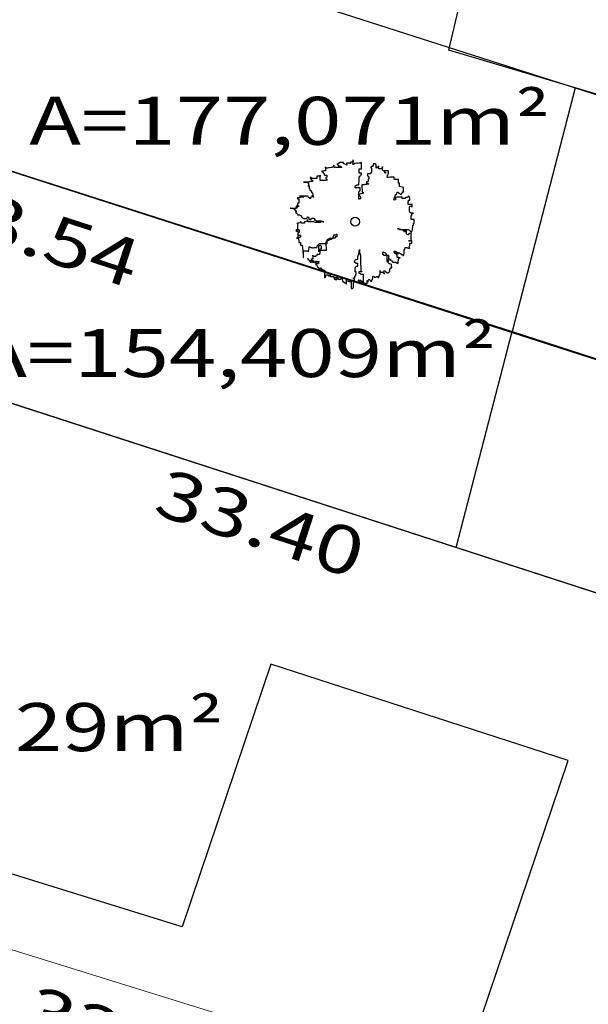
# Model space of a CAD drawing. Extents: x 291776 to 584043, y 1653354 to 3307189.
# Drawn here: x 291918 to 291930, y 1653501 to 1653522 of the extents above; entities that cross this region are included whole.
import ezdxf
from ezdxf.enums import TextEntityAlignment as Align

# ---------------------------------------------------------------- set-up
doc = ezdxf.new("R2010")
doc.units = 0
doc.header["$LTSCALE"] = 0.1
for name, color, linetype in [('01', 7, 'CONTINUOUS'), ('EDIFICACOES', 3, 'CONTINUOUS'), ('T- AREA DO LOTE', 220, 'CONTINUOUS'), ('T- MEDIDAS', 252, 'CONTINUOUS'), ('T-MURO', 7, 'ALVENARIA'), ('ÁRVORES', 90, 'CONTINUOUS')]:
    doc.layers.add(name, color=color, linetype=linetype)
doc.layers.add('Cerca', color=7, linetype='Cerca', lineweight=20)
doc.styles.add('ROMANTICITALIC', font='romai___.ttf', dxfattribs={"width": 1.3, "height": 0.0012})
doc.linetypes.add('ALVENARIA', pattern='A,0.375,[130,ltypeshp.shx,S=0.625,R=0,X=0,Y=0],2.5', length=2.875)
doc.linetypes.add('Cerca', pattern='A,10,0,["X",Standard,S=1,R=0,X=0,Y=-0.5],0.1', length=10.1)

# ---------------------------------------------------------------- blocks, each defined once
blk = doc.blocks.new('Arv3')
at = {"layer": 'ÁRVORES'}
for p, q in [((-0.0617, 0.2461), (-0.0689, 0.2424)), ((-0.049, 0.2461), (-0.0617, 0.2461)), ((-0.049, 0.2424), (-0.049, 0.2461)), ((-0.0089, 0.248), (-0.0199, 0.248)), ((-0.0199, 0.248), (-0.0199, 0.2407)), ((-0.0089, 0.237), (-0.0089, 0.257)), ((-0.0089, 0.257), (-0.0089, 0.248)), ((0.0257, 0.2461), (0.0238, 0.2461)), ((0.0238, 0.2461), (0.0238, 0.2443)), ((0.0257, 0.2206), (0.0257, 0.2461)), ((-0.1344, 0.2098), (-0.138, 0.2098)), ((-0.138, 0.2098), (-0.138, 0.2079)), ((-0.138, 0.2079), (-0.1344, 0.2079)), ((-0.1272, 0.2116), (-0.1344, 0.2098)), ((-0.1344, 0.2079), (-0.1327, 0.2062)), ((-0.1327, 0.2062), (-0.1327, 0.2042)), ((-0.1236, 0.2116), (-0.1272, 0.2116)), ((-0.1236, 0.2243), (-0.1236, 0.2279)), ((-0.1236, 0.2279), (-0.1236, 0.2116)), ((-0.1217, 0.2225), (-0.1236, 0.2243)), ((-0.1145, 0.2225), (-0.1217, 0.2225)), ((-0.1109, 0.2243), (-0.1145, 0.2225)), ((-0.1073, 0.2243), (-0.1109, 0.2243)), ((-0.0982, 0.226), (-0.1073, 0.2243)), ((-0.0943, 0.226), (-0.0982, 0.226)), ((-0.0926, 0.2279), (-0.0943, 0.226)), ((-0.089, 0.2297), (-0.0926, 0.2279)), ((-0.089, 0.2279), (-0.089, 0.2353)), ((-0.089, 0.2353), (-0.089, 0.2297)), ((-0.0854, 0.226), (-0.089, 0.2279)), ((-0.0562, 0.226), (-0.0854, 0.226)), ((-0.0708, 0.2424), (-0.0744, 0.2407)), ((-0.0744, 0.2407), (-0.0744, 0.2389)), ((-0.0744, 0.2389), (-0.0725, 0.237)), ((-0.0725, 0.237), (-0.0689, 0.2333)), ((-0.0689, 0.2424), (-0.0708, 0.2424)), ((-0.0689, 0.2333), (-0.0653, 0.2316)), ((-0.0653, 0.2316), (-0.0598, 0.2316)), ((-0.0598, 0.2316), (-0.0598, 0.2297)), ((-0.0598, 0.2297), (-0.0581, 0.2279)), ((-0.0581, 0.2279), (-0.0562, 0.2279)), ((-0.0562, 0.2279), (-0.0562, 0.226)), ((-0.0362, 0.237), (-0.049, 0.2424)), ((-0.0199, 0.2443), (-0.0362, 0.2443)), ((-0.0362, 0.2443), (-0.0362, 0.2407)), ((-0.0362, 0.2407), (-0.0343, 0.2389)), ((-0.0326, 0.2353), (-0.0362, 0.237)), ((-0.0343, 0.2389), (-0.0326, 0.2353)), ((-0.0199, 0.2407), (-0.0199, 0.2443)), ((-0.0034, 0.2407), (-0.0089, 0.237)), ((0.0074, 0.2443), (-0.0034, 0.2424)), ((-0.0034, 0.2424), (-0.0034, 0.2407)), ((0.0094, 0.2443), (0.0074, 0.2443)), ((0.0166, 0.2443), (0.0094, 0.2424)), ((0.0094, 0.2424), (0.0094, 0.2443)), ((0.0238, 0.2443), (0.0166, 0.2443)), ((0.0166, 0.2025), (0.0166, 0.2206)), ((0.0166, 0.2206), (0.0257, 0.2206)), ((0.0694, 0.2279), (0.0658, 0.2279)), ((0.0658, 0.2279), (0.0658, 0.2243)), ((0.0658, 0.2243), (0.0674, 0.2225)), ((0.0674, 0.2225), (0.0674, 0.2042)), ((0.0749, 0.2316), (0.0694, 0.2316)), ((0.0694, 0.2316), (0.0694, 0.2279)), ((0.084, 0.2407), (0.0749, 0.2407)), ((0.0749, 0.2407), (0.0749, 0.2316)), ((0.084, 0.2389), (0.084, 0.2407)), ((0.0876, 0.2389), (0.084, 0.2389)), ((0.0876, 0.2225), (0.0876, 0.2389)), ((0.0912, 0.226), (0.0876, 0.226)), ((0.0876, 0.226), (0.0876, 0.2225)), ((0.0948, 0.2279), (0.0912, 0.226)), ((0.0967, 0.2279), (0.0948, 0.2279)), ((0.0967, 0.2206), (0.0967, 0.2333)), ((0.0967, 0.2333), (0.0967, 0.2279)), ((0.1111, 0.2206), (0.0967, 0.2206)), ((0.113, 0.226), (0.1111, 0.226)), ((0.1111, 0.226), (0.1111, 0.2206)), ((0.113, 0.2152), (0.113, 0.2297)), ((0.113, 0.2297), (0.113, 0.226)), ((0.115, 0.2133), (0.113, 0.2152)), ((0.1238, 0.2079), (0.115, 0.2133)), ((0.1385, 0.2116), (0.1222, 0.2116)), ((0.1222, 0.2116), (0.1222, 0.2079)), ((0.1222, 0.2079), (0.1277, 0.2042)), ((0.1238, 0.2042), (0.1238, 0.2079)), ((0.1385, 0.2042), (0.1385, 0.2116)), ((-0.1908, 0.1644), (-0.2146, 0.1644)), ((-0.2146, 0.1644), (-0.1982, 0.1644)), ((-0.1982, 0.1644), (-0.1963, 0.1624)), ((-0.1872, 0.1678), (-0.1908, 0.1661)), ((-0.1908, 0.1661), (-0.1908, 0.1644)), ((-0.1836, 0.1842), (-0.1872, 0.1842)), ((-0.1872, 0.1842), (-0.1872, 0.1825)), ((-0.1872, 0.1825), (-0.1855, 0.1806)), ((-0.1781, 0.1678), (-0.1872, 0.1678)), ((-0.1855, 0.1806), (-0.1855, 0.1788)), ((-0.1855, 0.1788), (-0.1836, 0.1771)), ((-0.18, 0.1806), (-0.1836, 0.1842)), ((-0.1836, 0.1771), (-0.1836, 0.1752)), ((-0.1836, 0.1752), (-0.1817, 0.1752)), ((-0.1817, 0.1752), (-0.1817, 0.1734)), ((-0.1817, 0.1734), (-0.1781, 0.1734)), ((-0.1598, 0.1806), (-0.18, 0.1806)), ((-0.1781, 0.1734), (-0.1781, 0.1678)), ((-0.1454, 0.1898), (-0.1598, 0.1898)), ((-0.1598, 0.1898), (-0.1598, 0.1806)), ((-0.1454, 0.1715), (-0.1454, 0.1934)), ((-0.1454, 0.1934), (-0.1454, 0.1898)), ((-0.1236, 0.1715), (-0.1454, 0.1715)), ((-0.1327, 0.2042), (-0.1289, 0.2006)), ((-0.1289, 0.2006), (-0.1289, 0.1952)), ((-0.1289, 0.1952), (-0.1272, 0.1934)), ((-0.1272, 0.1934), (-0.1181, 0.1934)), ((-0.1162, 0.1734), (-0.1236, 0.1715)), ((-0.1181, 0.1861), (-0.1217, 0.1842)), ((-0.1217, 0.1842), (-0.1217, 0.1806)), ((-0.1217, 0.1806), (-0.12, 0.1806)), ((-0.12, 0.1806), (-0.12, 0.1788)), ((-0.12, 0.1788), (-0.1181, 0.1771)), ((-0.1181, 0.1934), (-0.1181, 0.1861)), ((-0.1181, 0.1771), (-0.1181, 0.1752)), ((-0.1181, 0.1752), (-0.1162, 0.1734)), ((0.0149, 0.1607), (0.0166, 0.1661)), ((0.0257, 0.2025), (0.0166, 0.2025)), ((0.0166, 0.1661), (0.0166, 0.1879)), ((0.0166, 0.1879), (0.0202, 0.1879)), ((0.0202, 0.1915), (0.0221, 0.1934)), ((0.0202, 0.1879), (0.0202, 0.1915)), ((0.0221, 0.1934), (0.0238, 0.1952)), ((0.0238, 0.1952), (0.0257, 0.1952)), ((0.0257, 0.1952), (0.0257, 0.2025)), ((0.0547, 0.1678), (0.0475, 0.1661)), ((0.0475, 0.1661), (0.0475, 0.1607)), ((0.0638, 0.1988), (0.0511, 0.1988)), ((0.0511, 0.1988), (0.0511, 0.1915)), ((0.0511, 0.1915), (0.053, 0.1915)), ((0.053, 0.1915), (0.053, 0.1879)), ((0.053, 0.1879), (0.0566, 0.1879)), ((0.0566, 0.1788), (0.0547, 0.1771)), ((0.0547, 0.1771), (0.0547, 0.1678)), ((0.0566, 0.1879), (0.0566, 0.1788)), ((0.0674, 0.2042), (0.0638, 0.2042)), ((0.0638, 0.2042), (0.0638, 0.1988)), ((0.1277, 0.2025), (0.1238, 0.2042)), ((0.1277, 0.2042), (0.1277, 0.2025)), ((0.133, 0.1861), (0.1349, 0.1915)), ((0.133, 0.1842), (0.133, 0.1861)), ((0.1385, 0.1842), (0.133, 0.1842)), ((0.1349, 0.1915), (0.1349, 0.1952)), ((0.1349, 0.1952), (0.1368, 0.1952)), ((0.1368, 0.1988), (0.1385, 0.2042)), ((0.1368, 0.1952), (0.1368, 0.1988)), ((0.1457, 0.1861), (0.1385, 0.1842)), ((0.1622, 0.1861), (0.1457, 0.1861)), ((0.1622, 0.1771), (0.1622, 0.1861)), ((0.1639, 0.1752), (0.1622, 0.1771)), ((0.1805, 0.1752), (0.1639, 0.1752)), ((0.1805, 0.1607), (0.1805, 0.1752)), ((-0.1963, 0.1624), (-0.1963, 0.1607)), ((-0.1963, 0.1607), (-0.1944, 0.1588)), ((-0.1944, 0.1497), (-0.1963, 0.1497)), ((-0.1963, 0.1497), (-0.1908, 0.1497)), ((-0.1944, 0.1588), (-0.1944, 0.1497)), ((-0.1908, 0.1497), (-0.1908, 0.1387)), ((-0.1908, 0.1387), (-0.1891, 0.1353)), ((-0.1891, 0.1353), (-0.1891, 0.1316)), ((-0.1891, 0.1316), (-0.1855, 0.1316)), ((-0.1855, 0.1316), (-0.1855, 0.1297)), ((-0.1855, 0.1297), (-0.1836, 0.1297)), ((-0.1836, 0.1297), (-0.1836, 0.1243)), ((-0.1836, 0.1243), (-0.18, 0.1243)), ((-0.18, 0.1243), (-0.18, 0.1206)), ((0.0002, 0.148), (0.0074, 0.1534)), ((0.0002, 0.1407), (0.0002, 0.148)), ((0.0202, 0.1407), (0.0002, 0.1407)), ((0.0074, 0.1534), (0.0149, 0.1534)), ((0.0149, 0.1534), (0.0149, 0.1607)), ((0.0149, 0.0933), (0.0149, 0.126)), ((0.0149, 0.126), (0.0185, 0.126)), ((0.0185, 0.126), (0.0185, 0.1279)), ((0.0185, 0.1279), (0.0202, 0.1279)), ((0.0202, 0.1279), (0.0202, 0.1407)), ((0.0403, 0.1534), (0.0276, 0.1534)), ((0.0276, 0.1534), (0.0276, 0.148)), ((0.0276, 0.148), (0.0293, 0.126)), ((0.0293, 0.126), (0.0293, 0.1243)), ((0.0293, 0.1243), (0.0312, 0.1224)), ((0.0475, 0.1551), (0.0403, 0.1551)), ((0.0403, 0.1551), (0.0403, 0.1534)), ((0.0475, 0.1607), (0.053, 0.1607)), ((0.0494, 0.157), (0.0475, 0.1551)), ((0.0566, 0.157), (0.0494, 0.157)), ((0.053, 0.1607), (0.0547, 0.1588)), ((0.0547, 0.1588), (0.0566, 0.157)), ((0.1841, 0.1607), (0.1805, 0.1607)), ((0.1841, 0.1461), (0.1841, 0.1607)), ((0.1949, 0.1443), (0.1841, 0.1461)), ((0.2004, 0.1424), (0.1949, 0.1443)), ((0.1968, 0.1206), (0.1968, 0.1243)), ((0.1968, 0.1243), (0.2004, 0.1243)), ((0.2004, 0.1224), (0.2004, 0.1424)), ((0.2004, 0.1243), (0.2004, 0.1224)), ((-0.2273, 0.1006), (-0.24, 0.0989)), ((-0.24, 0.0989), (-0.24, 0.0952)), ((-0.24, 0.0952), (-0.2381, 0.0952)), ((-0.2381, 0.0952), (-0.2381, 0.0969)), ((-0.2381, 0.0969), (-0.2345, 0.0969)), ((-0.2345, 0.0969), (-0.2345, 0.0769)), ((-0.1982, 0.106), (-0.2309, 0.106)), ((-0.2309, 0.106), (-0.211, 0.106)), ((-0.2146, 0.1025), (-0.2273, 0.1006)), ((-0.211, 0.106), (-0.2146, 0.1025)), ((-0.1982, 0.1079), (-0.1982, 0.1097)), ((-0.1982, 0.1097), (-0.1982, 0.106)), ((-0.1963, 0.1043), (-0.1982, 0.1079)), ((-0.1891, 0.0969), (-0.1963, 0.1043)), ((-0.1855, 0.0969), (-0.1891, 0.0969)), ((-0.1817, 0.1025), (-0.1855, 0.1006)), ((-0.1855, 0.1006), (-0.1855, 0.0969)), ((-0.18, 0.1043), (-0.1817, 0.1043)), ((-0.1817, 0.1043), (-0.1817, 0.1025)), ((-0.18, 0.1206), (-0.1781, 0.1189)), ((-0.1764, 0.1079), (-0.18, 0.1079)), ((-0.18, 0.1079), (-0.18, 0.1043)), ((-0.1781, 0.1189), (-0.1764, 0.1152)), ((-0.1764, 0.1152), (-0.1764, 0.1097)), ((-0.1764, 0.1097), (-0.1745, 0.106)), ((-0.1764, 0.1025), (-0.1764, 0.1079)), ((-0.1726, 0.1025), (-0.1764, 0.1025)), ((-0.1745, 0.106), (-0.1726, 0.1043)), ((-0.1726, 0.1043), (-0.1726, 0.1025)), ((0.0166, 0.1133), (0.013, 0.1133)), ((0.013, 0.1133), (0.013, 0.1116)), ((0.013, 0.1116), (0.0149, 0.1097)), ((0.0149, 0.1097), (0.0185, 0.1097)), ((0.0185, 0.0933), (0.0149, 0.0933)), ((0.0257, 0.117), (0.0166, 0.1133)), ((0.0185, 0.1097), (0.0202, 0.106)), ((0.0221, 0.0952), (0.0185, 0.0952)), ((0.0185, 0.0952), (0.0185, 0.0933)), ((0.0202, 0.106), (0.0202, 0.1043)), ((0.0202, 0.1043), (0.0221, 0.1043)), ((0.0221, 0.1043), (0.0238, 0.1025)), ((0.0238, 0.1025), (0.0221, 0.1025)), ((0.0221, 0.1025), (0.0221, 0.0952)), ((0.0293, 0.117), (0.0257, 0.117)), ((0.0329, 0.1189), (0.0293, 0.117)), ((0.0312, 0.1224), (0.0329, 0.1224)), ((0.0329, 0.1224), (0.0329, 0.1189)), ((0.1622, 0.0969), (0.1658, 0.1043)), ((0.1622, 0.0898), (0.1622, 0.0969)), ((0.1658, 0.0915), (0.1622, 0.0898)), ((0.1658, 0.1043), (0.1675, 0.1133)), ((0.1675, 0.0915), (0.1658, 0.0915)), ((0.1675, 0.1133), (0.1714, 0.1133)), ((0.175, 0.1025), (0.1675, 0.1006)), ((0.1675, 0.1006), (0.1675, 0.0915)), ((0.1714, 0.1133), (0.173, 0.117)), ((0.173, 0.117), (0.175, 0.1224)), ((0.175, 0.1224), (0.1786, 0.1224)), ((0.1949, 0.1025), (0.175, 0.1025)), ((0.1786, 0.1224), (0.1805, 0.1206)), ((0.1805, 0.1206), (0.1822, 0.1206)), ((0.1822, 0.1206), (0.1822, 0.1189)), ((0.1822, 0.1189), (0.1858, 0.1189)), ((0.1858, 0.1189), (0.1877, 0.1152)), ((0.1877, 0.1152), (0.1894, 0.1133)), ((0.1894, 0.1133), (0.1913, 0.1133)), ((0.1913, 0.1133), (0.1932, 0.1152)), ((0.1932, 0.1152), (0.1949, 0.1206)), ((0.1949, 0.1206), (0.1968, 0.1206)), ((0.1949, 0.0969), (0.1949, 0.1025)), ((0.2076, 0.0969), (0.1949, 0.0969)), ((0.2112, 0.1006), (0.2076, 0.0989)), ((0.2076, 0.0989), (0.2076, 0.0969)), ((0.2167, 0.1006), (0.2112, 0.1006)), ((0.2203, 0.1025), (0.2167, 0.1006)), ((0.2278, 0.1006), (0.2203, 0.106)), ((0.2203, 0.106), (0.2203, 0.1025)), ((0.2203, 0.0842), (0.2222, 0.0861)), ((0.2203, 0.0715), (0.2203, 0.0842)), ((0.2222, 0.0861), (0.2222, 0.0898)), ((0.2222, 0.0898), (0.2278, 0.0898)), ((0.2278, 0.0898), (0.2278, 0.1006)), ((-0.2674, 0.057), (-0.271, 0.057)), ((-0.271, 0.057), (-0.2638, 0.057)), ((-0.2582, 0.0551), (-0.2674, 0.057)), ((-0.2638, 0.057), (-0.2599, 0.0551)), ((-0.2599, 0.0551), (-0.2563, 0.0551)), ((-0.2455, 0.0551), (-0.2582, 0.0551)), ((-0.2563, 0.0551), (-0.2546, 0.0534)), ((-0.2546, 0.0534), (-0.2527, 0.0534)), ((-0.2527, 0.0534), (-0.2527, 0.0515)), ((-0.2527, 0.0515), (-0.251, 0.0497)), ((-0.251, 0.0497), (-0.251, 0.0478)), ((-0.251, 0.0478), (-0.2491, 0.0478)), ((-0.2491, 0.0478), (-0.2472, 0.0443)), ((-0.2381, 0.0624), (-0.2472, 0.0624)), ((-0.2472, 0.0624), (-0.2472, 0.0605)), ((-0.2472, 0.0605), (-0.2455, 0.0605)), ((-0.2472, 0.0424), (-0.2472, 0.0461)), ((-0.2472, 0.0461), (-0.2472, 0.037)), ((-0.2472, 0.0443), (-0.2436, 0.0424)), ((-0.2436, 0.0424), (-0.2472, 0.0424)), ((-0.2455, 0.0605), (-0.2455, 0.0588)), ((-0.2455, 0.0588), (-0.2419, 0.0588)), ((-0.2419, 0.057), (-0.2455, 0.057)), ((-0.2455, 0.057), (-0.2455, 0.0551)), ((-0.24, 0.0661), (-0.2436, 0.0661)), ((-0.2436, 0.0661), (-0.2345, 0.0661)), ((-0.2419, 0.0588), (-0.2419, 0.057)), ((-0.2381, 0.0752), (-0.24, 0.0752)), ((-0.24, 0.0752), (-0.24, 0.0642)), ((-0.24, 0.0642), (-0.24, 0.0661)), ((-0.2345, 0.0769), (-0.2381, 0.0769)), ((-0.2381, 0.0769), (-0.2381, 0.0752)), ((-0.2345, 0.0642), (-0.2381, 0.0624)), ((-0.2345, 0.0661), (-0.2345, 0.0642)), ((0.2369, 0.0715), (0.2203, 0.0715)), ((0.2258, 0.0605), (0.2278, 0.0642)), ((0.2258, 0.0443), (0.2258, 0.0605)), ((0.2294, 0.0388), (0.2258, 0.0443)), ((0.2278, 0.0642), (0.233, 0.0642)), ((0.233, 0.0642), (0.235, 0.0624)), ((0.235, 0.0624), (0.2369, 0.0624)), ((0.2369, 0.0624), (0.2369, 0.0715)), ((-0.2472, 0.037), (-0.2455, 0.0351)), ((-0.2455, 0.0351), (-0.2436, 0.0351)), ((-0.2436, 0.0351), (-0.24, 0.0314)), ((-0.24, 0.0314), (-0.2381, 0.028)), ((-0.2381, 0.028), (-0.2364, 0.026)), ((-0.2364, 0.026), (-0.2364, 0.028)), ((-0.2364, 0.028), (-0.2328, 0.028)), ((-0.2328, 0.028), (-0.2273, 0.026)), ((-0.2273, 0.026), (-0.2237, 0.0243)), ((-0.2254, -0.0048), (-0.2254, 0.0006)), ((-0.2254, 0.0006), (-0.2254, -0.0031)), ((-0.2237, 0.0243), (-0.2237, 0.0206)), ((-0.2237, 0.0206), (-0.2218, 0.0187)), ((-0.2218, 0.0187), (-0.2182, 0.0151)), ((-0.2182, 0.0151), (-0.2146, 0.0151)), ((-0.2146, 0.0151), (-0.2146, 0.0133)), ((-0.2146, 0.0133), (-0.2018, 0.0133)), ((-0.1982, 0.0023), (-0.209, -0.0011)), ((-0.2018, 0.0151), (-0.1982, 0.017)), ((-0.2018, 0.0133), (-0.2018, 0.0151)), ((-0.1982, 0.017), (-0.1982, 0.0206)), ((-0.1982, 0.0206), (-0.1963, 0.0206)), ((-0.1982, 0.0006), (-0.1982, 0.0097)), ((-0.1982, 0.0097), (-0.1982, 0.0023)), ((-0.1944, -0.0011), (-0.1982, 0.0006)), ((-0.1963, 0.0206), (-0.1944, 0.0187)), ((-0.1944, 0.0187), (-0.1927, 0.0151)), ((-0.1927, 0.0151), (-0.1927, 0.0116)), ((-0.1927, 0.0116), (-0.1891, 0.0097)), ((-0.1891, 0.0097), (-0.1872, 0.0079)), ((-0.1872, 0.0079), (-0.1836, 0.0097)), ((-0.1836, 0.0116), (-0.1817, 0.0151)), ((-0.1836, 0.0097), (-0.1836, 0.0116)), ((-0.1817, 0.0151), (-0.1709, 0.0151)), ((-0.1709, 0.0151), (-0.169, 0.0133)), ((-0.169, 0.0133), (-0.169, 0.006)), ((-0.169, 0.006), (-0.1637, 0.006)), ((-0.1637, 0.006), (-0.1618, 0.0043)), ((-0.1618, 0.0043), (-0.1399, 0.0043)), ((-0.1399, 0.0043), (-0.138, 0.0006)), ((-0.138, 0.0006), (-0.1363, 0.0006)), ((-0.1363, 0.0006), (-0.1327, -0.0011)), ((0.2294, 0.037), (0.2294, 0.0388)), ((0.233, 0.0351), (0.2294, 0.037)), ((0.2422, 0.0351), (0.233, 0.0351)), ((0.233, 0.0243), (0.235, 0.026)), ((0.233, 0.0097), (0.233, 0.0243)), ((0.2458, 0.0097), (0.233, 0.0097)), ((0.235, 0.026), (0.235, 0.0334)), ((0.235, 0.0334), (0.2369, 0.0334)), ((0.2369, 0.0334), (0.2405, 0.0351)), ((0.2405, 0.0351), (0.2422, 0.0351)), ((0.2458, -0.0067), (0.2458, 0.0097)), ((-0.2436, -0.0412), (-0.2436, -0.0321)), ((-0.2436, -0.0321), (-0.2364, -0.0321)), ((-0.24, -0.0085), (-0.24, -0.0048)), ((-0.24, -0.0048), (-0.24, -0.0412)), ((-0.2381, -0.0085), (-0.24, -0.0085)), ((-0.2309, -0.0048), (-0.2381, -0.0067)), ((-0.2381, -0.0067), (-0.2381, -0.0085)), ((-0.2364, -0.0321), (-0.2345, -0.0339)), ((-0.2345, -0.0339), (-0.2328, -0.0339)), ((-0.2328, -0.0339), (-0.2328, -0.0412)), ((-0.2254, -0.0031), (-0.2309, -0.0048)), ((-0.2218, -0.0067), (-0.2254, -0.0048)), ((-0.211, -0.0067), (-0.2218, -0.0067)), ((-0.209, -0.0011), (-0.211, -0.0011)), ((-0.211, -0.0011), (-0.211, -0.0067)), ((-0.1726, -0.0011), (-0.1944, -0.0011)), ((-0.1654, -0.0031), (-0.1726, -0.0011)), ((-0.1471, -0.0031), (-0.1654, -0.0031)), ((-0.1399, -0.0011), (-0.1471, -0.0031)), ((-0.1308, -0.0011), (-0.1399, -0.0011)), ((-0.1327, -0.0011), (-0.1308, -0.0011)), ((0.1805, -0.0302), (0.1766, -0.0302)), ((0.1766, -0.0302), (0.1858, -0.0302)), ((0.1877, -0.0339), (0.1805, -0.0302)), ((0.1858, -0.0302), (0.1894, -0.0321)), ((0.2095, -0.0339), (0.1877, -0.0339)), ((0.1894, -0.0321), (0.1968, -0.0321)), ((0.1968, -0.0321), (0.1985, -0.0358)), ((0.1985, -0.0358), (0.2023, -0.0375)), ((0.2023, -0.0375), (0.2023, -0.0412)), ((0.2076, -0.0431), (0.2076, -0.0321)), ((0.2076, -0.0321), (0.2203, -0.0321)), ((0.2095, -0.0358), (0.2095, -0.0339)), ((0.2131, -0.0395), (0.2095, -0.0358)), ((0.2131, -0.0522), (0.2131, -0.0395)), ((0.2203, -0.0321), (0.2258, -0.0358)), ((0.2258, -0.0358), (0.2278, -0.0375)), ((0.2278, -0.0375), (0.2294, -0.0375)), ((0.2294, -0.0375), (0.2294, -0.0395)), ((0.2294, -0.0395), (0.2314, -0.0412)), ((0.233, -0.0412), (0.235, -0.0395)), ((0.235, -0.0395), (0.2369, -0.0395)), ((0.2369, -0.0375), (0.2386, -0.0321)), ((0.2369, -0.0395), (0.2369, -0.0375)), ((0.2386, -0.0302), (0.2405, -0.0231)), ((0.2386, -0.0321), (0.2386, -0.0302)), ((0.2405, -0.0231), (0.2405, -0.014)), ((0.2405, -0.014), (0.2422, -0.014)), ((0.2422, -0.014), (0.2422, -0.0067)), ((0.2422, -0.0067), (0.2458, -0.0067)), ((-0.24, -0.0412), (-0.2436, -0.0412)), ((-0.2345, -0.0666), (-0.2436, -0.0685)), ((-0.2436, -0.0685), (-0.2364, -0.0685)), ((-0.2345, -0.0466), (-0.2381, -0.0466)), ((-0.2381, -0.0466), (-0.2381, -0.0685)), ((-0.2381, -0.0649), (-0.2364, -0.063)), ((-0.2381, -0.0685), (-0.2381, -0.0649)), ((-0.2364, -0.063), (-0.2364, -0.0558)), ((-0.2364, -0.0558), (-0.2273, -0.0558)), ((-0.2364, -0.0685), (-0.2364, -0.0703)), ((-0.2364, -0.0703), (-0.2345, -0.0757)), ((-0.2328, -0.0412), (-0.2345, -0.0412)), ((-0.2345, -0.0412), (-0.2345, -0.0466)), ((-0.2309, -0.0666), (-0.2345, -0.0666)), ((-0.2345, -0.0757), (-0.2345, -0.0867)), ((-0.2273, -0.0649), (-0.2309, -0.0649)), ((-0.2309, -0.0649), (-0.2309, -0.0666)), ((-0.2273, -0.0558), (-0.2273, -0.0649)), ((-0.1181, -0.0813), (-0.1217, -0.0849)), ((-0.109, -0.0776), (-0.1181, -0.0813)), ((-0.1162, -0.0793), (-0.1145, -0.0722)), ((-0.1162, -0.0886), (-0.1162, -0.0793)), ((-0.1145, -0.0722), (-0.0998, -0.0722)), ((-0.1054, -0.0703), (-0.109, -0.0722)), ((-0.109, -0.0722), (-0.109, -0.0776)), ((-0.0962, -0.0685), (-0.1054, -0.0703)), ((-0.0998, -0.0722), (-0.0943, -0.0685)), ((-0.0835, -0.0685), (-0.0962, -0.0685)), ((-0.0943, -0.0685), (-0.0907, -0.0685)), ((-0.0907, -0.0612), (-0.089, -0.0558)), ((-0.0907, -0.0685), (-0.0907, -0.0612)), ((-0.089, -0.0558), (-0.089, -0.0539)), ((-0.089, -0.0539), (-0.0816, -0.0539)), ((-0.0763, -0.063), (-0.0835, -0.063)), ((-0.0835, -0.063), (-0.0835, -0.0685)), ((-0.0816, -0.0539), (-0.078, -0.0522)), ((-0.078, -0.0522), (-0.0763, -0.0522)), ((-0.0763, -0.0522), (-0.0763, -0.063)), ((0.2023, -0.0412), (0.2076, -0.0412)), ((0.2076, -0.0412), (0.2076, -0.0431)), ((0.2203, -0.0539), (0.2131, -0.0522)), ((0.2222, -0.0539), (0.2203, -0.0539)), ((0.2258, -0.0485), (0.2222, -0.0503)), ((0.2222, -0.0503), (0.2222, -0.0539)), ((0.235, -0.0793), (0.2222, -0.0793)), ((0.2222, -0.0793), (0.2294, -0.0793)), ((0.233, -0.0466), (0.2258, -0.0485)), ((0.2294, -0.0793), (0.2314, -0.0776)), ((0.2314, -0.0412), (0.233, -0.0412)), ((0.2314, -0.0776), (0.233, -0.0776)), ((0.233, -0.0776), (0.233, -0.0449)), ((0.233, -0.0449), (0.233, -0.0466)), ((0.235, -0.0886), (0.235, -0.0793)), ((-0.2345, -0.0867), (-0.2273, -0.0867)), ((-0.2273, -0.0867), (-0.2273, -0.0976)), ((-0.2273, -0.0976), (-0.2201, -0.0976)), ((-0.2201, -0.0976), (-0.2201, -0.0994)), ((-0.2201, -0.0994), (-0.2182, -0.1194)), ((-0.2182, -0.1194), (-0.2162, -0.1448)), ((-0.2146, -0.1485), (-0.2146, -0.1212)), ((-0.2146, -0.1212), (-0.1963, -0.1212)), ((-0.1963, -0.1212), (-0.1944, -0.1248)), ((-0.1944, -0.1248), (-0.1927, -0.1158)), ((-0.1927, -0.1158), (-0.1908, -0.1067)), ((-0.1908, -0.1067), (-0.1908, -0.105)), ((-0.1908, -0.105), (-0.1872, -0.105)), ((-0.1872, -0.105), (-0.1855, -0.1067)), ((-0.1855, -0.1067), (-0.18, -0.1067)), ((-0.18, -0.1067), (-0.1781, -0.1084)), ((-0.1781, -0.1084), (-0.1726, -0.1084)), ((-0.1726, -0.1084), (-0.1709, -0.1067)), ((-0.1709, -0.1067), (-0.1598, -0.1067)), ((-0.1598, -0.1067), (-0.1582, -0.105)), ((-0.1582, -0.103), (-0.1562, -0.0976)), ((-0.1582, -0.105), (-0.1582, -0.103)), ((-0.1562, -0.0976), (-0.1546, -0.0976)), ((-0.1546, -0.0976), (-0.1507, -0.094)), ((-0.1507, -0.094), (-0.149, -0.0903)), ((-0.1507, -0.1013), (-0.149, -0.0976)), ((-0.1507, -0.1248), (-0.1507, -0.1013)), ((-0.1471, -0.1212), (-0.1507, -0.1231)), ((-0.149, -0.0903), (-0.1181, -0.0903)), ((-0.149, -0.0976), (-0.1454, -0.0976)), ((-0.1418, -0.114), (-0.1471, -0.114)), ((-0.1471, -0.114), (-0.1471, -0.1177)), ((-0.1471, -0.1177), (-0.1471, -0.1321)), ((-0.1399, -0.1194), (-0.1471, -0.1212)), ((-0.1454, -0.0976), (-0.1435, -0.0994)), ((-0.1435, -0.0994), (-0.1418, -0.1013)), ((-0.1418, -0.1013), (-0.1418, -0.114)), ((-0.12, -0.1194), (-0.1399, -0.1194)), ((-0.1217, -0.0849), (-0.1217, -0.0903)), ((-0.1217, -0.0903), (-0.12, -0.1158)), ((-0.12, -0.1158), (-0.12, -0.1194)), ((-0.1181, -0.0903), (-0.1162, -0.0886)), ((0.0166, -0.1248), (0.0185, -0.1158)), ((0.0185, -0.1158), (0.0185, -0.1321)), ((0.204, -0.1321), (0.204, -0.1158)), ((0.204, -0.1158), (0.2059, -0.1158)), ((0.2059, -0.1158), (0.2076, -0.1084)), ((0.2076, -0.1084), (0.2076, -0.1067)), ((0.2076, -0.1067), (0.2167, -0.1067)), ((0.2167, -0.1067), (0.2167, -0.1084)), ((0.2167, -0.1084), (0.2186, -0.1084)), ((0.2186, -0.1084), (0.2222, -0.1104)), ((0.2222, -0.1104), (0.2258, -0.1104)), ((0.2258, -0.105), (0.2278, -0.0976)), ((0.2258, -0.1121), (0.2258, -0.105)), ((0.2258, -0.1104), (0.2258, -0.1121)), ((0.2278, -0.0976), (0.2278, -0.0886)), ((0.2278, -0.0886), (0.235, -0.0886)), ((-0.2162, -0.1448), (-0.2162, -0.1485)), ((-0.2162, -0.1485), (-0.2146, -0.1485)), ((-0.1963, -0.1522), (-0.1963, -0.1576)), ((-0.1963, -0.1576), (-0.1944, -0.1576)), ((-0.1944, -0.1576), (-0.1908, -0.1595)), ((-0.1908, -0.1595), (-0.1908, -0.1631)), ((-0.1908, -0.1631), (-0.1872, -0.1631)), ((-0.1872, -0.1631), (-0.1872, -0.1595)), ((-0.1872, -0.1595), (-0.1872, -0.1685)), ((-0.1817, -0.1558), (-0.1817, -0.1539)), ((-0.1817, -0.1539), (-0.1817, -0.1612)), ((-0.1764, -0.1558), (-0.1817, -0.1558)), ((-0.1817, -0.1612), (-0.1745, -0.1612)), ((-0.1764, -0.1412), (-0.1764, -0.1394)), ((-0.1764, -0.1394), (-0.1764, -0.1558)), ((-0.1726, -0.1448), (-0.1764, -0.1412)), ((-0.1745, -0.1612), (-0.1745, -0.1631)), ((-0.1745, -0.1631), (-0.1726, -0.1631)), ((-0.1637, -0.1448), (-0.1726, -0.1448)), ((-0.1726, -0.1631), (-0.1726, -0.1666)), ((-0.1598, -0.1412), (-0.1637, -0.1431)), ((-0.1637, -0.1431), (-0.1637, -0.1448)), ((-0.1618, -0.1649), (-0.1618, -0.1631)), ((-0.149, -0.1358), (-0.1598, -0.1358)), ((-0.1598, -0.1358), (-0.1598, -0.1412)), ((-0.1507, -0.1231), (-0.1507, -0.1248)), ((-0.1471, -0.1321), (-0.149, -0.1321)), ((-0.149, -0.1321), (-0.149, -0.1358)), ((-0.0034, -0.1649), (0.0019, -0.1576)), ((0.0019, -0.1576), (0.0058, -0.1576)), ((0.0058, -0.1576), (0.011, -0.1558)), ((0.011, -0.1448), (0.013, -0.1412)), ((0.011, -0.1558), (0.011, -0.1448)), ((0.013, -0.1394), (0.0149, -0.1358)), ((0.013, -0.1412), (0.013, -0.1394)), ((0.0149, -0.1358), (0.0149, -0.1321)), ((0.0149, -0.1321), (0.0166, -0.1321)), ((0.0166, -0.1321), (0.0166, -0.1248)), ((0.0185, -0.1321), (0.0202, -0.1321)), ((0.0202, -0.1321), (0.0202, -0.1375)), ((0.0202, -0.1375), (0.0221, -0.1394)), ((0.0221, -0.1394), (0.0221, -0.1795)), ((0.115, -0.1358), (0.115, -0.1248)), ((0.115, -0.1248), (0.1186, -0.1267)), ((0.1186, -0.1375), (0.115, -0.1358)), ((0.1186, -0.1267), (0.1222, -0.1285)), ((0.1186, -0.1412), (0.1186, -0.1375)), ((0.1404, -0.1412), (0.1186, -0.1412)), ((0.1222, -0.1285), (0.1238, -0.1285)), ((0.1238, -0.1285), (0.1258, -0.1304)), ((0.1258, -0.1304), (0.1258, -0.1321)), ((0.1258, -0.1321), (0.1277, -0.1321)), ((0.1277, -0.1321), (0.1294, -0.134)), ((0.1294, -0.134), (0.1294, -0.1394)), ((0.1294, -0.1394), (0.1313, -0.1394)), ((0.1313, -0.1394), (0.1313, -0.1649)), ((0.1368, -0.1703), (0.1368, -0.1576)), ((0.1368, -0.1576), (0.1404, -0.1576)), ((0.1385, -0.1649), (0.1385, -0.1631)), ((0.1385, -0.1631), (0.1404, -0.1631)), ((0.1404, -0.1576), (0.1404, -0.1412)), ((0.1404, -0.1631), (0.1404, -0.1539)), ((0.1404, -0.1539), (0.1421, -0.1539)), ((0.1421, -0.1539), (0.144, -0.1558)), ((0.144, -0.1558), (0.1457, -0.1558)), ((0.1457, -0.1558), (0.1476, -0.1576)), ((0.1476, -0.1576), (0.1476, -0.1595)), ((0.1476, -0.1595), (0.1495, -0.1612)), ((0.1495, -0.1612), (0.1531, -0.1631)), ((0.1531, -0.1631), (0.1567, -0.1685)), ((0.1622, -0.1248), (0.1622, -0.1231)), ((0.1622, -0.1231), (0.1675, -0.1231)), ((0.1658, -0.1321), (0.1622, -0.1248)), ((0.1694, -0.1321), (0.1658, -0.1321)), ((0.1675, -0.1231), (0.1675, -0.1248)), ((0.1675, -0.1248), (0.1714, -0.1248)), ((0.173, -0.1375), (0.1694, -0.1321)), ((0.1714, -0.1248), (0.173, -0.1267)), ((0.173, -0.1267), (0.173, -0.1321)), ((0.173, -0.1321), (0.1766, -0.1321)), ((0.173, -0.1394), (0.173, -0.1375)), ((0.175, -0.1394), (0.173, -0.1394)), ((0.175, -0.1485), (0.175, -0.1394)), ((0.1822, -0.1485), (0.175, -0.1485)), ((0.1766, -0.1321), (0.1766, -0.134)), ((0.1766, -0.134), (0.1786, -0.134)), ((0.1786, -0.134), (0.1805, -0.1285)), ((0.1786, -0.1722), (0.1786, -0.1631)), ((0.1786, -0.1631), (0.1805, -0.1631)), ((0.1805, -0.1285), (0.1822, -0.1285)), ((0.1805, -0.1558), (0.1841, -0.1485)), ((0.1805, -0.1631), (0.1805, -0.1558)), ((0.1822, -0.1285), (0.1841, -0.1304)), ((0.1858, -0.1522), (0.1822, -0.1485)), ((0.1841, -0.1304), (0.1877, -0.1321)), ((0.1841, -0.1485), (0.1858, -0.1485)), ((0.1858, -0.1485), (0.1858, -0.1522)), ((0.1877, -0.1321), (0.1913, -0.134)), ((0.1913, -0.134), (0.1913, -0.1358)), ((0.1913, -0.1358), (0.1949, -0.1358)), ((0.1949, -0.1358), (0.1985, -0.1394)), ((0.1985, -0.1394), (0.1985, -0.1412)), ((0.1985, -0.1412), (0.2004, -0.1412)), ((0.2004, -0.1412), (0.2023, -0.1358)), ((0.2023, -0.1358), (0.204, -0.1321)), ((-0.1872, -0.1685), (-0.1817, -0.1685)), ((-0.1817, -0.1685), (-0.1817, -0.1649)), ((-0.1817, -0.1649), (-0.1781, -0.1649)), ((-0.1781, -0.1649), (-0.1781, -0.1685)), ((-0.1781, -0.1685), (-0.169, -0.1685)), ((-0.1726, -0.1666), (-0.1709, -0.1685)), ((-0.1709, -0.1685), (-0.1709, -0.1703)), ((-0.1709, -0.1703), (-0.169, -0.1703)), ((-0.169, -0.1685), (-0.169, -0.1666)), ((-0.169, -0.1666), (-0.1654, -0.1666)), ((-0.169, -0.1703), (-0.169, -0.1666)), ((-0.169, -0.1666), (-0.1654, -0.1666)), ((-0.1654, -0.1666), (-0.1654, -0.1649)), ((-0.1654, -0.1649), (-0.1618, -0.1649)), ((-0.1654, -0.1666), (-0.1654, -0.1739)), ((-0.1654, -0.1739), (-0.1618, -0.1739)), ((-0.1526, -0.1759), (-0.1637, -0.1759)), ((-0.1637, -0.1759), (-0.1637, -0.1795)), ((-0.1637, -0.1795), (-0.1598, -0.1813)), ((-0.1618, -0.1739), (-0.1618, -0.1649)), ((-0.1618, -0.1649), (-0.1507, -0.1649)), ((-0.1598, -0.1813), (-0.1582, -0.1867)), ((-0.1582, -0.1867), (-0.1562, -0.1867)), ((-0.1562, -0.1867), (-0.1562, -0.1886)), ((-0.1562, -0.1886), (-0.1546, -0.1886)), ((-0.1507, -0.1703), (-0.1546, -0.1703)), ((-0.1546, -0.1703), (-0.1546, -0.1739)), ((-0.1546, -0.1739), (-0.1526, -0.1739)), ((-0.1546, -0.1886), (-0.1526, -0.1903)), ((-0.1526, -0.1739), (-0.1526, -0.1759)), ((-0.1526, -0.1903), (-0.1507, -0.1922)), ((-0.1507, -0.1649), (-0.1507, -0.1703)), ((-0.1507, -0.1922), (-0.1507, -0.1976)), ((-0.1507, -0.1976), (-0.1454, -0.1976)), ((-0.1454, -0.1959), (-0.1435, -0.194)), ((-0.1454, -0.1976), (-0.1454, -0.1959)), ((-0.1435, -0.194), (-0.1418, -0.1922)), ((-0.1418, -0.1922), (-0.1418, -0.1994)), ((-0.1418, -0.1994), (-0.1399, -0.1994)), ((-0.1399, -0.1994), (-0.1399, -0.1976)), ((-0.1399, -0.1976), (-0.1363, -0.1976)), ((-0.1363, -0.1976), (-0.1363, -0.1994)), ((-0.1363, -0.1994), (-0.1344, -0.2013)), ((-0.1344, -0.2013), (-0.1289, -0.2013)), ((-0.1289, -0.2013), (-0.1272, -0.203)), ((-0.1272, -0.203), (-0.1236, -0.2067)), ((-0.0034, -0.1685), (-0.0034, -0.1649)), ((0.0038, -0.1739), (-0.0034, -0.1685)), ((0.0002, -0.2086), (0.0002, -0.1922)), ((0.0002, -0.1922), (0.0019, -0.1922)), ((0.0019, -0.1886), (0.0058, -0.1849)), ((0.0019, -0.1922), (0.0019, -0.1886)), ((0.011, -0.1739), (0.0038, -0.1739)), ((0.0058, -0.1849), (0.011, -0.1849)), ((0.011, -0.1849), (0.011, -0.1739)), ((0.0221, -0.1795), (0.0238, -0.1813)), ((0.0238, -0.1813), (0.0238, -0.2049)), ((0.1039, -0.2157), (0.1039, -0.203)), ((0.1039, -0.203), (0.1039, -0.2103)), ((0.1313, -0.1649), (0.1385, -0.1649)), ((0.1404, -0.1759), (0.1368, -0.1703)), ((0.144, -0.1759), (0.1404, -0.1759)), ((0.1512, -0.1776), (0.144, -0.1759)), ((0.144, -0.1976), (0.1457, -0.1959)), ((0.144, -0.2067), (0.144, -0.1976)), ((0.1457, -0.194), (0.1476, -0.1922)), ((0.1457, -0.1959), (0.1457, -0.194)), ((0.1476, -0.1922), (0.1531, -0.1922)), ((0.1512, -0.183), (0.1512, -0.1776)), ((0.1531, -0.1903), (0.1512, -0.183)), ((0.1531, -0.1922), (0.1531, -0.1903)), ((0.1567, -0.1685), (0.1603, -0.1703)), ((0.1603, -0.1703), (0.1603, -0.1685)), ((0.1603, -0.1685), (0.1694, -0.1685)), ((0.1694, -0.1685), (0.175, -0.1722)), ((0.175, -0.1722), (0.175, -0.1739)), ((0.175, -0.1739), (0.1786, -0.1722)), ((-0.1236, -0.2067), (-0.1272, -0.2049)), ((-0.1272, -0.2049), (-0.1272, -0.2321)), ((-0.1272, -0.2321), (-0.1253, -0.2321)), ((-0.1253, -0.2321), (-0.1236, -0.2304)), ((-0.1236, -0.2304), (-0.1217, -0.2267)), ((-0.1217, -0.2267), (-0.1217, -0.2213)), ((-0.1217, -0.2213), (-0.1126, -0.2213)), ((-0.1126, -0.2213), (-0.1126, -0.2231)), ((-0.1126, -0.2231), (-0.1109, -0.225)), ((-0.1109, -0.225), (-0.1034, -0.225)), ((-0.1034, -0.225), (-0.1034, -0.2213)), ((-0.1034, -0.2213), (-0.1034, -0.2267)), ((-0.1034, -0.2267), (-0.1018, -0.2285)), ((-0.1018, -0.2285), (-0.089, -0.2285)), ((-0.089, -0.2285), (-0.089, -0.2321)), ((-0.089, -0.2321), (-0.0871, -0.234)), ((-0.0871, -0.234), (-0.078, -0.234)), ((-0.078, -0.234), (-0.0871, -0.234)), ((-0.0871, -0.234), (-0.0871, -0.2394)), ((-0.0871, -0.2394), (-0.0854, -0.2394)), ((-0.0854, -0.2394), (-0.0835, -0.2412)), ((-0.0835, -0.2412), (-0.0763, -0.2412)), ((-0.0763, -0.2412), (-0.0744, -0.2394)), ((-0.0744, -0.2394), (-0.0744, -0.2267)), ((-0.0744, -0.2267), (-0.0744, -0.2285)), ((-0.0744, -0.2285), (-0.0725, -0.234)), ((-0.0725, -0.234), (-0.0708, -0.2358)), ((-0.0708, -0.2358), (-0.0708, -0.2377)), ((-0.0708, -0.2377), (-0.0689, -0.2394)), ((-0.0689, -0.2394), (-0.0598, -0.2394)), ((-0.0598, -0.2394), (-0.0581, -0.2412)), ((-0.0581, -0.2412), (-0.0581, -0.234)), ((-0.0581, -0.234), (-0.0562, -0.234)), ((-0.0562, -0.234), (-0.0545, -0.2377)), ((-0.0545, -0.2377), (-0.0526, -0.2431)), ((-0.0526, -0.2431), (-0.0526, -0.2485)), ((-0.0362, -0.2595), (-0.0362, -0.2358)), ((-0.0362, -0.2358), (-0.0343, -0.2394)), ((-0.0343, -0.2394), (-0.0326, -0.2394)), ((-0.0326, -0.2394), (-0.0307, -0.2412)), ((-0.0307, -0.2412), (-0.0307, -0.2468)), ((-0.007, -0.2377), (-0.007, -0.234)), ((-0.007, -0.234), (-0.0034, -0.234)), ((-0.0034, -0.2394), (-0.007, -0.2377)), ((-0.0034, -0.234), (-0.0017, -0.2321)), ((-0.0034, -0.2468), (-0.0034, -0.2394)), ((-0.0017, -0.2267), (0.0002, -0.225)), ((-0.0017, -0.2321), (-0.0017, -0.2267)), ((0.0038, -0.2086), (0.0002, -0.2086)), ((0.0002, -0.225), (0.0019, -0.225)), ((0.0019, -0.225), (0.0038, -0.2157)), ((0.0038, -0.2157), (0.0038, -0.2086)), ((0.0166, -0.2504), (0.013, -0.2431)), ((0.013, -0.2431), (0.0238, -0.2431)), ((0.0276, -0.2086), (0.0149, -0.2086)), ((0.0149, -0.2086), (0.0149, -0.214)), ((0.0149, -0.214), (0.0202, -0.2157)), ((0.0202, -0.2157), (0.0238, -0.2177)), ((0.0238, -0.2049), (0.0257, -0.2067)), ((0.0238, -0.2177), (0.0329, -0.2177)), ((0.0238, -0.2431), (0.0238, -0.2468)), ((0.0257, -0.2067), (0.0276, -0.2067)), ((0.0276, -0.2067), (0.0276, -0.2086)), ((0.0329, -0.2177), (0.0329, -0.2541)), ((0.0494, -0.2576), (0.0494, -0.2448)), ((0.0494, -0.2448), (0.0511, -0.2468)), ((0.0547, -0.2431), (0.0566, -0.2412)), ((0.0547, -0.2504), (0.0547, -0.2431)), ((0.0566, -0.2412), (0.0602, -0.2412)), ((0.0602, -0.2412), (0.0622, -0.2431)), ((0.0622, -0.2431), (0.0638, -0.2431)), ((0.0638, -0.2431), (0.0638, -0.2468)), ((0.0694, -0.2431), (0.0713, -0.2412)), ((0.0694, -0.2468), (0.0694, -0.2431)), ((0.0713, -0.2412), (0.073, -0.2358)), ((0.073, -0.2358), (0.073, -0.2267)), ((0.073, -0.2267), (0.0749, -0.2285)), ((0.0749, -0.2285), (0.0785, -0.2285)), ((0.0785, -0.2285), (0.0785, -0.2304)), ((0.0785, -0.2304), (0.0857, -0.2304)), ((0.0857, -0.2304), (0.0876, -0.2285)), ((0.0876, -0.2285), (0.0931, -0.2285)), ((0.0931, -0.2285), (0.0948, -0.2321)), ((0.0948, -0.2321), (0.0984, -0.2321)), ((0.0984, -0.2304), (0.1003, -0.2285)), ((0.0984, -0.2321), (0.0984, -0.2304)), ((0.1003, -0.225), (0.102, -0.2194)), ((0.1003, -0.2285), (0.1003, -0.225)), ((0.102, -0.2194), (0.1039, -0.2157)), ((0.1039, -0.2103), (0.113, -0.2103)), ((0.113, -0.2103), (0.1186, -0.2121)), ((0.1202, -0.2121), (0.1186, -0.2049)), ((0.1186, -0.2049), (0.1238, -0.2049)), ((0.1186, -0.2121), (0.1202, -0.214)), ((0.1202, -0.2177), (0.1202, -0.2121)), ((0.1202, -0.214), (0.1202, -0.2177)), ((0.1238, -0.2049), (0.1258, -0.2067)), ((0.1258, -0.2067), (0.1277, -0.2086)), ((0.1277, -0.2086), (0.1277, -0.2103)), ((0.1277, -0.2103), (0.1313, -0.2103)), ((0.1313, -0.2103), (0.1313, -0.2121)), ((0.1313, -0.2121), (0.1385, -0.2121)), ((0.1385, -0.2121), (0.1404, -0.2086)), ((0.1404, -0.2086), (0.1421, -0.2086)), ((0.1421, -0.2086), (0.144, -0.2067)), ((-0.0526, -0.2485), (-0.049, -0.2504)), ((-0.049, -0.2504), (-0.0418, -0.2541)), ((-0.0418, -0.2541), (-0.0379, -0.2576)), ((-0.0379, -0.2576), (-0.0362, -0.2595)), ((-0.0307, -0.2468), (-0.0288, -0.2468)), ((-0.0288, -0.2468), (-0.0252, -0.2485)), ((-0.0252, -0.2485), (-0.018, -0.2485)), ((-0.018, -0.2485), (-0.0161, -0.2504)), ((-0.0161, -0.2504), (-0.0161, -0.2776)), ((-0.0161, -0.2776), (-0.0108, -0.2776)), ((-0.0108, -0.2776), (-0.0089, -0.2758)), ((-0.0089, -0.2758), (-0.007, -0.2722)), ((-0.007, -0.2558), (-0.0053, -0.2522)), ((-0.007, -0.2722), (-0.007, -0.2558)), ((-0.0053, -0.2522), (-0.0053, -0.2468)), ((-0.0053, -0.2468), (-0.0034, -0.2468)), ((0.0293, -0.2541), (0.0166, -0.2504)), ((0.0238, -0.2468), (0.0293, -0.2468)), ((0.0293, -0.2468), (0.0293, -0.2504)), ((0.0293, -0.2504), (0.0329, -0.2504)), ((0.0329, -0.2541), (0.0293, -0.2541)), ((0.0329, -0.2504), (0.0329, -0.2541)), ((0.0329, -0.2541), (0.0384, -0.2541)), ((0.0384, -0.2541), (0.042, -0.2558)), ((0.042, -0.2558), (0.0475, -0.2576)), ((0.0475, -0.2576), (0.0494, -0.2576)), ((0.0511, -0.2468), (0.0511, -0.2504)), ((0.0511, -0.2504), (0.053, -0.2522)), ((0.053, -0.2522), (0.0547, -0.2504)), ((0.0638, -0.2468), (0.0694, -0.2468))]:
    blk.add_line(p, q, dxfattribs=at)
blk.add_ellipse((0, 0), major_axis=(-0.0131, 0.0131), ratio=1, start_param=3.926991, end_param=10.210176, dxfattribs=at)

msp = doc.modelspace()

# ---------------------------------------------------------------- linework, layer by layer
at = {"layer": '01', "ltscale": 4, "elevation": 3.205}
for points in [[(291908.28, 1653521.575), (291909.594, 1653526.647), (291929.275, 1653520.333), (291941.862, 1653516.296), (291941.47, 1653515.018), (291940.203, 1653511.294)], [(291908.28, 1653521.575), (291927.96, 1653515.262), (291940.203, 1653511.294), (291938.709, 1653506.902), (291926.795, 1653510.768), (291906.942, 1653517.211)]]:
    msp.add_lwpolyline(points, close=True, dxfattribs=at)
at = {"layer": 'Cerca', "ltscale": 4}
msp.add_line((291903.42, 1653506.781, 3.263), (291929.099, 1653498.812, 3.206), dxfattribs=at)
at = {"layer": 'EDIFICACOES', "elevation": 3.205}
for points in [[(291927.332, 1653524.038), (291934.35, 1653521.944), (291933.666, 1653519.023), (291926.647, 1653521.117)], [(291926.795, 1653510.768), (291927.96, 1653515.262), (291940.203, 1653511.294), (291938.709, 1653506.902)]]:
    msp.add_lwpolyline(points, close=True, dxfattribs=at)
msp.add_lwpolyline([(291933.666, 1653519.023), (291929.275, 1653520.333), (291927.96, 1653515.262), (291940.203, 1653511.294), (291941.901, 1653516.283), (291933.666, 1653519.023)], dxfattribs=at)
at = {"layer": 'EDIFICACOES', "ltscale": 4, "elevation": 3.205}
msp.add_lwpolyline([(291909.155, 1653506.572), (291912.174, 1653515.513), (291938.709, 1653506.902), (291935.378, 1653496.864), (291926.827, 1653499.517), (291929.128, 1653506.331), (291922.945, 1653508.338), (291921.097, 1653502.866), (291909.155, 1653506.572)], dxfattribs=at)
at = {"layer": 'T-MURO', "ltscale": 5, "elevation": 3.205}
for points in [[(291909.594, 1653526.647), (291929.275, 1653520.333)], [(291908.28, 1653521.575), (291927.96, 1653515.262)]]:
    msp.add_lwpolyline(points, dxfattribs=at)

# ---------------------------------------------------------------- block references
at = {"layer": 'EDIFICACOES', "ltscale": 4, "xscale": 5, "yscale": 5, "zscale": 0.5}
msp.add_blockref('Arv3', (291924.697, 1653517.546), dxfattribs=at)

# ---------------------------------------------------------------- texts
at = {"layer": 'T- AREA DO LOTE', "style": 'ROMANTICITALIC', "width": 1.3}
for s, p in [('A=177,071m²', (291923.334, 1653519.517, 3.067)), ('A=154,409m²', (291922.211, 1653514.683)), ('A=360,729m²', (291916.545, 1653506.897))]:
    msp.add_text(s, height=1, dxfattribs=at).set_placement(p, align=Align.MIDDLE)
at = {"layer": 'T- MEDIDAS', "style": 'ROMANTICITALIC', "width": 1.3}
for s, p in [('33.54', (291918.057, 1653517.316)), ('33.40', (291922.728, 1653511.268)), ('33.45', (291920.011, 1653500.507))]:
    msp.add_text(s, height=1, rotation=342.0132, dxfattribs=at).set_placement(p, align=Align.MIDDLE_CENTER)

doc.saveas('drawing.dxf')
